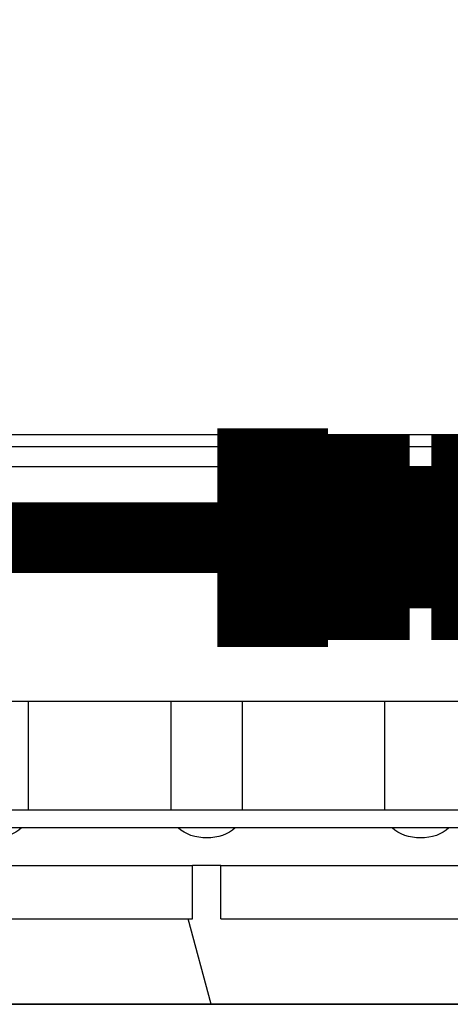
# Model space of a CAD drawing. Units: millimetres. Extents: x 20 to 1115, y 46 to 715.
# Drawn here: x 378 to 382, y 186 to 195 of the extents above; entities that cross this region are included whole.
import ezdxf

# ---------------------------------------------------------------- set-up
doc = ezdxf.new("R2010")
doc.units = ezdxf.units.MM
doc.header["$LTSCALE"] = 65.395
doc.layers.get('0').update_dxf_attribs({"linetype": 'CONTINUOUS'})
doc.layers.add('7_ALL_FEATURES', color=7, linetype='CONTINUOUS')

msp = doc.modelspace()

# ---------------------------------------------------------------- hatches: boundary and pattern name
at = {"linetype": 'Continuous'}
h = msp.add_hatch(dxfattribs=at)
h.set_pattern_fill('DEFAULT__2', color=142, scale=27.673514, angle=285, style=0, pattern_type=0)
h.set_pattern_definition([(285, (0, 0), (26.7306, 7.1624), [])])
edge = h.paths.add_edge_path()
edge.add_line((194.106, 202.5384), (194.496, 202.5384))
edge.add_line((195.1611, 198.8392), (194.496, 202.5384))
edge.add_spline(control_points=[(195.215, 198.4351), (195.2031, 198.5706), (195.1851, 198.7054), (195.1611, 198.8392)], knot_values=[0, 0, 0, 0, 1, 1, 1, 1], weights=[1, 0.999316, 0.999316, 1], degree=3, periodic=0)
edge.add_line((195.2891, 197.5884), (195.215, 198.4351))
edge.add_arc((310.1305, 364.5329), 202.6303, 235.475854, 236.137996)
edge.add_line((197.226, 196.7484), (197.226, 196.2724))
edge.add_line((197.226, 196.7484), (197.436, 196.7484))
edge.add_line((197.436, 196.7484), (197.436, 196.1318))
edge.add_arc((276.4332, 314.24), 142.0919, 236.22322, 236.969543)
edge.add_line((198.9811, 195.1129), (201.1392, 194.962))
edge.add_line((201.1392, 194.962), (201.4066, 193.5864))
edge.add_spline(control_points=[(207.846, 191.0184), (206.7492, 191.0184), (205.6525, 191.0184), (201.4066, 193.5864)], knot_values=[0, 0, 0, 0, 1, 1, 1, 1], degree=3, periodic=0)
edge.add_line((207.846, 191.0184), (252.881, 191.0184))
edge.add_line((252.881, 191.0184), (254.0451, 192.4386))
edge.add_spline(control_points=[(254.2771, 192.5484), (254.1857, 192.5484), (254.103, 192.5093), (254.0451, 192.4386)], knot_values=[0, 0, 0, 0, 1, 1, 1, 1], weights=[1, 0.935907, 0.935907, 1], degree=3, periodic=0)
edge.add_line((255.606, 192.5484), (254.2771, 192.5484))
edge.add_line((255.606, 192.5484), (255.606, 192.6984))
edge.add_line((255.606, 192.6984), (305.406, 192.6984))
edge.add_line((305.406, 192.5484), (305.406, 192.6984))
edge.add_line((311.2818, 192.5484), (305.406, 192.5484))
edge.add_spline(control_points=[(311.2818, 192.5484), (311.4504, 192.5484), (311.5726, 192.4324), (311.5814, 192.2641)], knot_values=[0, 0, 0, 0, 1, 1, 1, 1], weights=[1, 0.816916, 0.816916, 1], degree=3, periodic=0)
edge.add_line((311.5814, 192.2641), (311.8605, 186.9384))
edge.add_line((311.8605, 186.9384), (317.886, 186.9384))
edge.add_line((317.886, 187.3884), (317.886, 186.9384))
edge.add_line((318.126, 187.3884), (317.886, 187.3884))
edge.add_line((318.126, 187.3884), (318.126, 186.9384))
edge.add_line((318.126, 186.9384), (320.796, 186.9384))
edge.add_line((320.796, 187.3884), (320.796, 186.9384))
edge.add_line((321.036, 187.3884), (320.796, 187.3884))
edge.add_line((321.036, 186.9384), (321.036, 187.3884))
edge.add_line((321.036, 186.9384), (338.436, 186.9384))
edge.add_line((338.436, 186.9384), (338.436, 187.3884))
edge.add_line((338.676, 187.3884), (338.436, 187.3884))
edge.add_line((338.676, 186.9384), (338.676, 187.3884))
edge.add_line((338.676, 186.9384), (359.136, 186.9384))
edge.add_line((359.136, 186.9384), (359.136, 187.3884))
edge.add_line((359.376, 187.3884), (359.136, 187.3884))
edge.add_line((359.376, 186.9384), (359.376, 187.3884))
edge.add_line((359.376, 186.9384), (379.716, 186.9384))
edge.add_line((379.716, 186.9384), (379.716, 187.3884))
edge.add_line((379.956, 187.3884), (379.716, 187.3884))
edge.add_line((379.956, 186.9384), (379.956, 187.3884))
edge.add_line((379.956, 186.9384), (393.186, 186.9384))
edge.add_line((393.186, 186.9384), (400.296, 186.7962))
edge.add_line((400.296, 186.7962), (400.296, 187.3884))
edge.add_line((400.536, 187.3884), (400.296, 187.3884))
edge.add_line((400.536, 186.7914), (400.536, 187.3884))
edge.add_line((400.536, 186.7914), (407.376, 186.6546))
edge.add_arc((407.976, 216.6503), 30.0017, 268.85421, 269.99991)
edge.add_line((408.7514, 186.6486), (407.9759, 186.6486))
edge.add_line((408.7514, 186.6486), (409.1386, 191.0746))
edge.add_spline(control_points=[(409.4375, 191.3484), (409.2737, 191.3484), (409.1529, 191.2377), (409.1386, 191.0746)], knot_values=[0, 0, 0, 0, 1, 1, 1, 1], weights=[1, 0.824852, 0.824852, 1], degree=3, periodic=0)
edge.add_line((410.586, 191.3484), (409.4375, 191.3484))
edge.add_line((410.586, 191.3484), (410.586, 191.4984))
edge.add_line((410.586, 191.4984), (433.086, 191.4984))
edge.add_line((433.086, 191.3484), (433.086, 191.4984))
edge.add_line((434.1445, 191.3484), (433.086, 191.3484))
edge.add_spline(control_points=[(434.1445, 191.3484), (434.3083, 191.3484), (434.429, 191.2377), (434.4433, 191.0746)], knot_values=[0, 0, 0, 0, 1, 1, 1, 1], weights=[1, 0.824852, 0.824852, 1], degree=3, periodic=0)
edge.add_line((434.8305, 186.6486), (434.4433, 191.0746))
edge.add_line((435.396, 186.6486), (434.8305, 186.6486))
edge.add_arc((435.396, 216.6483), 29.9997, 270.00005, 271.14583)
edge.add_line((437.316, 186.681), (435.9959, 186.6546))
edge.add_line((437.316, 187.3884), (437.316, 186.681))
edge.add_line((437.556, 187.3884), (437.316, 187.3884))
edge.add_line((437.556, 186.6858), (437.556, 187.3884))
edge.add_line((442.116, 186.777), (437.556, 186.6858))
edge.add_line((442.116, 186.777), (442.116, 187.3884))
edge.add_line((442.356, 187.3884), (442.116, 187.3884))
edge.add_line((442.356, 186.7818), (442.356, 187.3884))
edge.add_line((448.536, 186.9054), (442.356, 186.7818))
edge.add_line((448.536, 186.9054), (448.536, 187.3884))
edge.add_line((448.836, 187.3884), (448.536, 187.3884))
edge.add_line((448.836, 186.9114), (448.836, 187.3884))
edge.add_line((450.186, 186.9384), (448.836, 186.9114))
edge.add_line((450.186, 186.9384), (516.036, 186.9384))
edge.add_spline(control_points=[(516.036, 186.9684), (516.261, 186.9684), (516.4745, 186.9701), (516.8632, 187.0949), (517.4336, 187.3981), (518.5503, 188.2762), (520.0212, 189.8026), (520.9638, 190.8663), (521.0087, 190.917)], knot_values=[0, 0, 0, 0, 0.246947, 0.370421, 0.493895, 0.740842, 0.98779, 1, 1, 1, 1], degree=3, periodic=0)
edge.add_spline(control_points=[(521.2335, 191.0184), (521.1461, 191.0184), (521.0665, 190.9825), (521.0087, 190.917)], knot_values=[0, 0, 0, 0, 1, 1, 1, 1], weights=[1, 0.941079, 0.941079, 1], degree=3, periodic=0)
edge.add_line((521.2335, 191.0184), (551.826, 191.0184))
edge.add_spline(control_points=[(551.826, 191.0184), (552.9227, 191.0184), (554.0195, 191.0184), (558.2654, 193.5864)], knot_values=[0, 0, 0, 0, 1, 1, 1, 1], degree=3, periodic=0)
edge.add_line((558.5328, 194.962), (558.2654, 193.5864))
edge.add_line((560.6909, 195.1129), (558.5328, 194.962))
edge.add_arc((483.2387, 314.24), 142.0919, 303.030457, 303.77678)
edge.add_line((562.236, 196.7484), (562.236, 196.1318))
edge.add_line((562.236, 196.7484), (562.446, 196.7484))
edge.add_line((562.446, 196.7484), (562.446, 196.2724))
edge.add_arc((449.5415, 364.5329), 202.6303, 303.862004, 304.524146)
edge.add_line((564.3829, 197.5884), (564.457, 198.4351))
edge.add_spline(control_points=[(564.5109, 198.8392), (564.4868, 198.7054), (564.4688, 198.5706), (564.457, 198.4351)], knot_values=[0, 0, 0, 0, 1, 1, 1, 1], weights=[1, 0.999316, 0.999316, 1], degree=3, periodic=0)
edge.add_line((565.176, 202.5384), (564.5109, 198.8392))
edge.add_line((565.176, 202.5384), (565.566, 202.5384))
edge.add_line((565.093, 197.1322), (565.566, 202.5384))
edge.add_spline(control_points=[(564.8187, 196.6791), (564.9783, 196.7813), (565.0765, 196.9434), (565.093, 197.1322)], knot_values=[0, 0, 0, 0, 1, 1, 1, 1], weights=[1, 0.931552, 0.931552, 1], degree=3, periodic=0)
edge.add_arc((451.9062, 372.8703), 209.2667, 301.71762, 302.65388)
edge.add_spline(control_points=[(561.9246, 194.8576), (561.8831, 194.832), (561.8367, 194.8171), (561.788, 194.8137)], knot_values=[0, 0, 0, 0, 1, 1, 1, 1], weights=[1, 0.980647, 0.980647, 1], degree=3, periodic=0)
edge.add_line((561.788, 194.8137), (558.846, 194.6079))
edge.add_line((558.846, 194.6079), (558.5241, 192.952))
edge.add_spline(control_points=[(558.3773, 192.7482), (558.455, 192.7921), (558.5071, 192.8645), (558.5241, 192.952)], knot_values=[0, 0, 0, 0, 1, 1, 1, 1], weights=[1, 0.938757, 0.938757, 1], degree=3, periodic=0)
edge.add_spline(control_points=[(551.826, 190.2684), (552.91, 190.2684), (553.994, 190.2684), (558.3773, 192.7482)], knot_values=[0, 0, 0, 0, 1, 1, 1, 1], degree=3, periodic=0)
edge.add_line((521.436, 190.2684), (551.826, 190.2684))
edge.add_spline(control_points=[(516.036, 186.2184), (516.936, 186.2184), (517.836, 186.2184), (521.436, 190.2684)], knot_values=[0, 0, 0, 0, 1, 1, 1, 1], degree=3, periodic=0)
edge.add_line((516.036, 186.2184), (434.3902, 186.2184))
edge.add_spline(control_points=[(434.3902, 186.2184), (434.2264, 186.2184), (434.1056, 186.3291), (434.0914, 186.4923)], knot_values=[0, 0, 0, 0, 1, 1, 1, 1], weights=[1, 0.824852, 0.824852, 1], degree=3, periodic=0)
edge.add_line((434.0914, 186.4923), (433.7059, 190.8984))
edge.add_line((433.7059, 190.8984), (432.636, 190.8984))
edge.add_line((432.636, 191.0484), (432.636, 190.8984))
edge.add_line((432.636, 191.0484), (411.036, 191.0484))
edge.add_line((411.036, 191.0484), (411.036, 190.8984))
edge.add_line((411.036, 190.8984), (409.8761, 190.8984))
edge.add_line((409.4906, 186.4923), (409.8761, 190.8984))
edge.add_spline(control_points=[(409.1918, 186.2184), (409.3556, 186.2184), (409.4763, 186.3291), (409.4906, 186.4923)], knot_values=[0, 0, 0, 0, 1, 1, 1, 1], weights=[1, 0.824852, 0.824852, 1], degree=3, periodic=0)
edge.add_line((409.1918, 186.2184), (311.4319, 186.2184))
edge.add_spline(control_points=[(311.4319, 186.2184), (311.2634, 186.2184), (311.1412, 186.3344), (311.1323, 186.5027)], knot_values=[0, 0, 0, 0, 1, 1, 1, 1], weights=[1, 0.816916, 0.816916, 1], degree=3, periodic=0)
edge.add_line((310.8391, 192.0984), (311.1323, 186.5027))
edge.add_line((310.8391, 192.0984), (304.956, 192.0984))
edge.add_line((304.956, 192.2484), (304.956, 192.0984))
edge.add_line((304.956, 192.2484), (256.056, 192.2484))
edge.add_line((256.056, 192.2484), (256.056, 192.0984))
edge.add_line((256.056, 192.0984), (254.736, 192.0984))
edge.add_line((253.326, 190.3782), (254.736, 192.0984))
edge.add_spline(control_points=[(253.094, 190.2684), (253.1854, 190.2684), (253.268, 190.3075), (253.326, 190.3782)], knot_values=[0, 0, 0, 0, 1, 1, 1, 1], weights=[1, 0.935907, 0.935907, 1], degree=3, periodic=0)
edge.add_line((207.846, 190.2684), (253.094, 190.2684))
edge.add_spline(control_points=[(207.846, 190.2684), (206.762, 190.2684), (205.6779, 190.2684), (201.2946, 192.7482)], knot_values=[0, 0, 0, 0, 1, 1, 1, 1], degree=3, periodic=0)
edge.add_spline(control_points=[(201.2946, 192.7482), (201.217, 192.7921), (201.1649, 192.8645), (201.1479, 192.952)], knot_values=[0, 0, 0, 0, 1, 1, 1, 1], weights=[1, 0.938757, 0.938757, 1], degree=3, periodic=0)
edge.add_line((200.826, 194.6079), (201.1479, 192.952))
edge.add_line((197.8839, 194.8137), (200.826, 194.6079))
edge.add_spline(control_points=[(197.7473, 194.8576), (197.7888, 194.832), (197.8353, 194.8171), (197.8839, 194.8137)], knot_values=[0, 0, 0, 0, 1, 1, 1, 1], weights=[1, 0.980647, 0.980647, 1], degree=3, periodic=0)
edge.add_arc((307.7658, 372.8703), 209.2667, 237.34612, 238.28238)
edge.add_spline(control_points=[(194.8533, 196.6791), (194.6936, 196.7813), (194.5955, 196.9434), (194.579, 197.1322)], knot_values=[0, 0, 0, 0, 1, 1, 1, 1], weights=[1, 0.931552, 0.931552, 1], degree=3, periodic=0)
edge.add_line((194.579, 197.1322), (194.106, 202.5384))

# ---------------------------------------------------------------- linework, layer by layer
at = {"color": 7, "linetype": 'Continuous'}
for p, q in [((374.886, 191.0184), (409.1386, 191.0184)), ((377.646, 190.1484), (378.426, 190.1484)), ((377.646, 190.1484), (378.426, 190.1484)), ((377.646, 190.1484), (378.426, 190.1484)), ((378.261, 190.1484), (378.411, 190.1484)), ((378.261, 190.1484), (378.411, 190.1484)), ((378.3735, 190.1484), (378.2985, 190.1484)), ((378.3735, 190.1484), (378.2985, 190.1484)), ((378.4485, 190.1484), (378.3735, 190.1484)), ((378.4485, 190.1484), (378.3735, 190.1484)), ((378.408, 190.1484), (379.188, 190.1484)), ((378.408, 190.1484), (379.188, 190.1484)), ((378.408, 190.1484), (379.188, 190.1484)), ((378.426, 190.1484), (378.4559, 190.1484)), ((378.426, 190.1484), (378.4559, 190.1484)), ((378.5985, 190.1484), (378.5235, 190.1484)), ((378.5985, 190.1484), (378.5235, 190.1484)), ((378.5985, 190.1484), (378.5235, 190.1484)), ((378.561, 190.1484), (378.8608, 190.1484)), ((378.561, 190.1484), (378.8608, 190.1484)), ((378.621, 190.1484), (378.6509, 190.1484)), ((378.621, 190.1484), (378.6509, 190.1484)), ((378.8235, 190.1484), (378.7485, 190.1484)), ((378.8235, 190.1484), (378.7485, 190.1484)), ((378.8235, 190.1484), (378.7485, 190.1484)), ((378.8235, 190.1484), (378.7485, 190.1484)), ((378.771, 190.1484), (378.8009, 190.1484)), ((378.771, 190.1484), (378.8009, 190.1484)), ((378.936, 190.1484), (378.786, 190.1484)), ((378.8985, 190.1484), (378.8235, 190.1484)), ((378.8985, 190.1484), (378.8235, 190.1484)), ((378.936, 190.1484), (378.861, 190.1484)), ((378.9735, 190.1484), (378.8985, 190.1484)), ((378.966, 190.1484), (378.9959, 190.1484)), ((378.966, 190.1484), (378.9959, 190.1484)), ((379.0485, 190.1484), (378.9735, 190.1484)), ((379.0485, 190.1484), (378.9735, 190.1484)), ((379.0485, 190.1484), (378.9735, 190.1484)), ((379.0485, 190.1484), (378.9735, 190.1484)), ((379.0485, 190.1484), (378.9735, 190.1484)), ((379.0485, 190.1484), (378.9735, 190.1484)), ((379.0485, 190.1484), (378.9735, 190.1484)), ((379.0485, 190.1484), (378.9735, 190.1484)), ((379.011, 190.1484), (379.161, 190.1484)), ((379.011, 190.1484), (379.161, 190.1484)), ((379.1235, 190.1484), (379.0485, 190.1484)), ((379.1235, 190.1484), (379.0485, 190.1484)), ((379.1235, 190.1484), (379.0485, 190.1484)), ((379.056, 190.1484), (379.116, 190.1484)), ((379.056, 190.1484), (379.116, 190.1484)), ((379.056, 190.1484), (379.116, 190.1484)), ((379.056, 190.1484), (379.116, 190.1484)), ((379.101, 190.1484), (379.071, 190.1484)), ((379.101, 190.1484), (379.071, 190.1484)), ((379.1985, 190.1484), (379.1235, 190.1484)), ((379.1985, 190.1484), (379.1235, 190.1484)), ((379.1985, 190.1484), (379.1235, 190.1484)), ((379.1985, 190.1484), (379.1235, 190.1484)), ((379.1985, 190.1484), (379.1235, 190.1484)), ((379.311, 190.1484), (379.161, 190.1484)), ((379.311, 190.1484), (379.161, 190.1484)), ((379.176, 190.1484), (379.2059, 190.1484)), ((379.176, 190.1484), (379.2059, 190.1484)), ((379.2585, 190.1484), (379.1835, 190.1484)), ((379.2735, 190.1484), (379.1985, 190.1484)), ((379.2735, 190.1484), (379.1985, 190.1484)), ((379.2735, 190.1484), (379.1985, 190.1484)), ((379.2735, 190.1484), (379.1985, 190.1484)), ((379.3485, 190.1484), (379.2735, 190.1484)), ((379.3485, 190.1484), (379.2735, 190.1484)), ((379.3485, 190.1484), (379.2735, 190.1484)), ((379.281, 190.1484), (381.441, 190.1484)), ((379.281, 190.1484), (381.441, 190.1484)), ((379.311, 190.1484), (379.6108, 190.1484)), ((379.311, 190.1484), (379.6108, 190.1484)), ((379.3977, 190.1484), (379.3227, 190.1484)), ((379.3977, 190.1484), (379.3227, 190.1484)), ((379.3998, 190.1484), (379.3248, 190.1484)), ((379.3998, 190.1484), (379.3248, 190.1484)), ((379.4235, 190.1484), (379.3485, 190.1484)), ((379.4235, 190.1484), (379.3485, 190.1484)), ((379.4235, 190.1484), (379.3485, 190.1484)), ((379.4235, 190.1484), (379.3485, 190.1484)), ((379.4235, 190.1484), (379.3485, 190.1484)), ((379.4235, 190.1484), (379.3485, 190.1484)), ((379.371, 190.1484), (379.4009, 190.1484)), ((379.371, 190.1484), (379.4009, 190.1484)), ((379.4985, 190.1484), (379.4235, 190.1484)), ((379.4985, 190.1484), (379.4235, 190.1484)), ((379.4985, 190.1484), (379.4235, 190.1484)), ((379.4235, 190.1484), (379.4985, 190.1484)), ((379.4235, 190.1484), (379.4985, 190.1484)), ((379.4235, 190.1484), (379.4985, 190.1484)), ((379.4235, 190.1484), (379.4985, 190.1484)), ((379.4235, 190.1484), (379.4985, 190.1484)), ((379.4235, 190.1484), (379.4985, 190.1484)), ((379.4235, 190.1484), (379.4985, 190.1484)), ((379.4235, 190.1484), (379.4985, 190.1484)), ((379.4235, 190.1484), (379.4985, 190.1484)), ((379.4235, 190.1484), (379.4985, 190.1484)), ((379.611, 190.1484), (379.461, 190.1484)), ((379.611, 190.1484), (379.461, 190.1484)), ((379.5735, 190.1484), (379.4985, 190.1484)), ((379.5735, 190.1484), (379.4985, 190.1484)), ((379.521, 190.1484), (379.5509, 190.1484)), ((379.521, 190.1484), (379.5509, 190.1484)), ((379.6099, 190.1484), (379.5349, 190.1484)), ((379.6099, 190.1484), (379.5349, 190.1484)), ((379.612, 190.1484), (379.537, 190.1484)), ((379.612, 190.1484), (379.537, 190.1484)), ((379.6485, 190.1484), (379.5735, 190.1484)), ((379.6485, 190.1484), (379.5735, 190.1484)), ((379.6485, 190.1484), (379.5735, 190.1484)), ((379.6485, 190.1484), (379.5735, 190.1484)), ((379.6485, 190.1484), (379.5735, 190.1484)), ((379.7235, 190.1484), (379.6485, 190.1484)), ((379.7235, 190.1484), (379.6485, 190.1484)), ((379.7235, 190.1484), (379.6485, 190.1484)), ((379.6485, 190.1484), (379.7235, 190.1484)), ((379.6485, 190.1484), (379.7235, 190.1484)), ((379.716, 190.1484), (379.7459, 190.1484)), ((379.716, 190.1484), (379.7459, 190.1484)), ((379.7985, 190.1484), (379.7235, 190.1484)), ((379.7985, 190.1484), (379.7235, 190.1484)), ((379.7985, 190.1484), (379.7235, 190.1484)), ((379.761, 190.1484), (379.911, 190.1484)), ((379.761, 190.1484), (379.911, 190.1484)), ((379.761, 190.1484), (380.0608, 190.1484)), ((379.761, 190.1484), (380.0608, 190.1484)), ((379.761, 190.1484), (380.0608, 190.1484)), ((379.761, 190.1484), (380.0608, 190.1484)), ((379.761, 190.1484), (380.0608, 190.1484)), ((379.761, 190.1484), (380.0608, 190.1484)), ((379.761, 190.1484), (380.0608, 190.1484)), ((379.761, 190.1484), (380.0608, 190.1484)), ((379.761, 190.1484), (380.0608, 190.1484)), ((379.761, 190.1484), (380.0608, 190.1484)), ((379.7835, 190.1484), (379.8585, 190.1484)), ((379.7835, 190.1484), (379.8585, 190.1484)), ((379.7835, 190.1484), (379.8585, 190.1484)), ((379.7835, 190.1484), (379.8585, 190.1484)), ((379.7835, 190.1484), (379.8585, 190.1484)), ((379.7835, 190.1484), (379.8585, 190.1484)), ((379.7835, 190.1484), (379.8585, 190.1484)), ((379.7835, 190.1484), (379.8585, 190.1484)), ((379.7835, 190.1484), (379.8585, 190.1484)), ((379.7835, 190.1484), (379.8585, 190.1484)), ((379.8735, 190.1484), (379.7985, 190.1484)), ((379.8735, 190.1484), (379.7985, 190.1484)), ((379.8735, 190.1484), (379.7985, 190.1484)), ((379.8735, 190.1484), (379.7985, 190.1484)), ((379.8735, 190.1484), (379.7985, 190.1484)), ((379.8735, 190.1484), (379.7985, 190.1484)), ((379.8735, 190.1484), (379.7985, 190.1484)), ((379.8735, 190.1484), (379.7985, 190.1484)), ((379.8735, 190.1484), (379.7985, 190.1484)), ((379.8735, 190.1484), (379.7985, 190.1484)), ((379.8735, 190.1484), (379.7985, 190.1484)), ((379.8735, 190.1484), (379.7985, 190.1484)), ((379.8735, 190.1484), (379.7985, 190.1484)), ((379.8585, 190.1484), (379.8135, 190.1484)), ((379.8585, 190.1484), (379.8135, 190.1484)), ((379.851, 190.1484), (379.821, 190.1484)), ((379.851, 190.1484), (379.821, 190.1484)), ((379.986, 190.1484), (379.836, 190.1484)), ((379.986, 190.1484), (379.836, 190.1484)), ((379.986, 190.1484), (379.836, 190.1484)), ((379.986, 190.1484), (379.836, 190.1484)), ((379.986, 190.1484), (379.836, 190.1484)), ((379.836, 190.1484), (379.986, 190.1484)), ((379.836, 190.1484), (379.986, 190.1484)), ((379.836, 190.1484), (379.986, 190.1484)), ((379.836, 190.1484), (379.986, 190.1484)), ((379.836, 190.1484), (379.986, 190.1484)), ((379.836, 190.1484), (379.986, 190.1484)), ((379.9485, 190.1484), (379.8735, 190.1484)), ((379.9485, 190.1484), (379.8735, 190.1484)), ((379.9485, 190.1484), (379.8735, 190.1484)), ((379.9485, 190.1484), (379.8735, 190.1484)), ((379.8735, 190.1484), (379.9485, 190.1484)), ((379.8735, 190.1484), (379.9485, 190.1484)), ((379.8735, 190.1484), (379.9485, 190.1484)), ((379.8735, 190.1484), (379.9485, 190.1484)), ((379.8735, 190.1484), (379.9485, 190.1484)), ((379.8735, 190.1484), (379.9485, 190.1484)), ((379.8735, 190.1484), (379.9485, 190.1484)), ((379.8735, 190.1484), (379.9485, 190.1484)), ((379.8735, 190.1484), (379.9485, 190.1484)), ((379.8735, 190.1484), (379.9485, 190.1484)), ((379.926, 190.1484), (379.9559, 190.1484)), ((379.926, 190.1484), (379.9559, 190.1484)), ((380.0235, 190.1484), (379.9485, 190.1484)), ((380.0235, 190.1484), (379.9485, 190.1484)), ((380.0235, 190.1484), (379.9485, 190.1484)), ((380.0235, 190.1484), (379.9485, 190.1484)), ((380.0235, 190.1484), (379.9485, 190.1484)), ((379.956, 190.1484), (380.6156, 190.1484)), ((379.956, 190.1484), (380.6156, 190.1484)), ((379.956, 190.1484), (380.6156, 190.1484)), ((379.956, 190.1484), (380.6156, 190.1484)), ((379.956, 190.1484), (380.6156, 190.1484)), ((379.956, 190.1484), (380.6156, 190.1484)), ((379.956, 190.1484), (380.6156, 190.1484)), ((379.956, 190.1484), (380.6156, 190.1484)), ((379.956, 190.1484), (380.6156, 190.1484)), ((379.956, 190.1484), (380.6156, 190.1484)), ((379.986, 190.1484), (380.2858, 190.1484)), ((379.986, 190.1484), (380.2858, 190.1484)), ((379.986, 190.1484), (380.2858, 190.1484)), ((379.986, 190.1484), (380.2858, 190.1484)), ((379.986, 190.1484), (380.2858, 190.1484)), ((379.986, 190.1484), (380.2858, 190.1484)), ((379.986, 190.1484), (380.2858, 190.1484)), ((379.986, 190.1484), (380.2858, 190.1484)), ((380.0085, 190.1484), (380.0835, 190.1484)), ((380.0085, 190.1484), (380.0835, 190.1484)), ((380.0835, 190.1484), (380.0385, 190.1484)), ((380.0835, 190.1484), (380.0385, 190.1484)), ((380.826, 190.1484), (380.046, 190.1484)), ((380.826, 190.1484), (380.046, 190.1484)), ((380.826, 190.1484), (380.046, 190.1484)), ((380.826, 190.1484), (380.046, 190.1484)), ((380.826, 190.1484), (380.046, 190.1484)), ((380.826, 190.1484), (380.046, 190.1484)), ((380.6685, 190.1484), (380.0538, 190.1484)), ((380.6685, 190.1484), (380.0538, 190.1484)), ((380.6685, 190.1484), (380.0538, 190.1484)), ((380.6685, 190.1484), (380.0538, 190.1484)), ((380.211, 190.1484), (380.061, 190.1484)), ((380.211, 190.1484), (380.061, 190.1484)), ((380.211, 190.1484), (380.061, 190.1484)), ((380.211, 190.1484), (380.061, 190.1484)), ((380.211, 190.1484), (380.061, 190.1484)), ((380.211, 190.1484), (380.061, 190.1484)), ((380.061, 190.1484), (380.211, 190.1484)), ((380.061, 190.1484), (380.211, 190.1484)), ((380.061, 190.1484), (380.211, 190.1484)), ((380.061, 190.1484), (380.3608, 190.1484)), ((380.061, 190.1484), (380.3608, 190.1484)), ((380.2248, 190.1484), (380.0748, 190.1484)), ((380.1735, 190.1484), (380.0985, 190.1484)), ((380.1735, 190.1484), (380.0985, 190.1484)), ((380.1735, 190.1484), (380.0985, 190.1484)), ((380.1735, 190.1484), (380.0985, 190.1484)), ((380.1735, 190.1484), (380.0985, 190.1484)), ((380.1735, 190.1484), (380.0985, 190.1484)), ((380.0985, 190.1484), (380.1735, 190.1484)), ((380.0985, 190.1484), (380.1735, 190.1484)), ((380.0985, 190.1484), (380.1735, 190.1484)), ((380.0985, 190.1484), (380.1735, 190.1484)), ((380.0985, 190.1484), (380.1735, 190.1484)), ((380.0985, 190.1484), (380.1735, 190.1484)), ((380.0985, 190.1484), (380.1735, 190.1484)), ((380.0985, 190.1484), (380.1735, 190.1484)), ((380.121, 190.1484), (380.1509, 190.1484)), ((380.121, 190.1484), (380.1509, 190.1484)), ((380.586, 190.1484), (380.1362, 190.1484)), ((380.586, 190.1484), (380.1362, 190.1484)), ((380.586, 190.1484), (380.1362, 190.1484)), ((380.586, 190.1484), (380.1362, 190.1484)), ((380.586, 190.1484), (380.1362, 190.1484)), ((380.586, 190.1484), (380.1362, 190.1484)), ((380.586, 190.1484), (380.1362, 190.1484)), ((380.586, 190.1484), (380.1362, 190.1484)), ((380.586, 190.1484), (380.1362, 190.1484)), ((380.586, 190.1484), (380.1362, 190.1484)), ((380.586, 190.1484), (380.1362, 190.1484)), ((380.586, 190.1484), (380.1362, 190.1484)), ((380.1885, 190.1484), (380.2635, 190.1484)), ((380.1885, 190.1484), (380.2635, 190.1484)), ((380.1885, 190.1484), (380.2635, 190.1484)), ((380.1885, 190.1484), (380.2635, 190.1484)), ((380.1885, 190.1484), (380.2635, 190.1484)), ((380.1885, 190.1484), (380.2635, 190.1484)), ((380.361, 190.1484), (380.211, 190.1484)), ((380.2174, 190.1484), (380.2924, 190.1484)), ((380.2174, 190.1484), (380.2924, 190.1484)), ((380.2195, 190.1484), (380.2945, 190.1484)), ((380.2195, 190.1484), (380.2945, 190.1484)), ((380.3235, 190.1484), (380.2485, 190.1484)), ((380.3235, 190.1484), (380.2485, 190.1484)), ((380.3235, 190.1484), (380.2485, 190.1484)), ((380.3235, 190.1484), (380.2485, 190.1484)), ((380.3235, 190.1484), (380.2485, 190.1484)), ((380.3235, 190.1484), (380.2485, 190.1484)), ((380.3235, 190.1484), (380.2485, 190.1484)), ((380.3085, 190.1484), (380.2635, 190.1484)), ((380.3085, 190.1484), (380.2635, 190.1484)), ((380.3085, 190.1484), (380.2635, 190.1484)), ((380.3085, 190.1484), (380.2635, 190.1484)), ((380.3085, 190.1484), (380.2635, 190.1484)), ((380.3085, 190.1484), (380.2635, 190.1484)), ((380.3085, 190.1484), (380.2635, 190.1484)), ((380.3085, 190.1484), (380.2635, 190.1484)), ((380.271, 190.1484), (380.3009, 190.1484)), ((380.271, 190.1484), (380.3009, 190.1484)), ((380.436, 190.1484), (380.286, 190.1484)), ((380.511, 190.1484), (380.361, 190.1484)), ((380.511, 190.1484), (380.361, 190.1484)), ((380.511, 190.1484), (380.361, 190.1484)), ((380.376, 190.1484), (380.6758, 190.1484)), ((380.376, 190.1484), (380.6758, 190.1484)), ((380.376, 190.1484), (380.6758, 190.1484)), ((380.376, 190.1484), (380.6758, 190.1484)), ((380.4735, 190.1484), (380.3985, 190.1484)), ((380.4735, 190.1484), (380.3985, 190.1484)), ((380.4735, 190.1484), (380.3985, 190.1484)), ((380.4735, 190.1484), (380.3985, 190.1484)), ((380.4735, 190.1484), (380.3985, 190.1484)), ((380.4735, 190.1484), (380.3985, 190.1484)), ((380.4735, 190.1484), (380.3985, 190.1484)), ((380.4735, 190.1484), (380.3985, 190.1484)), ((380.4295, 190.1484), (380.5045, 190.1484)), ((380.4295, 190.1484), (380.5045, 190.1484)), ((380.4317, 190.1484), (380.5067, 190.1484)), ((380.4317, 190.1484), (380.5067, 190.1484)), ((380.466, 190.1484), (380.4959, 190.1484)), ((380.466, 190.1484), (380.4959, 190.1484)), ((380.5485, 190.1484), (380.4735, 190.1484)), ((380.5485, 190.1484), (380.4735, 190.1484)), ((380.5335, 190.1484), (380.4885, 190.1484)), ((380.5335, 190.1484), (380.4885, 190.1484)), ((380.511, 190.1484), (380.661, 190.1484)), ((380.511, 190.1484), (380.661, 190.1484)), ((380.6235, 190.1484), (380.5485, 190.1484)), ((380.6235, 190.1484), (380.5485, 190.1484)), ((380.6235, 190.1484), (380.5485, 190.1484)), ((380.6235, 190.1484), (380.5485, 190.1484)), ((380.6235, 190.1484), (380.5485, 190.1484)), ((380.5485, 190.1484), (380.6235, 190.1484)), ((380.5485, 190.1484), (380.6235, 190.1484)), ((380.5485, 190.1484), (380.6235, 190.1484)), ((380.5485, 190.1484), (380.6235, 190.1484)), ((380.5485, 190.1484), (380.6235, 190.1484)), ((380.5485, 190.1484), (380.6235, 190.1484)), ((380.6985, 190.1484), (380.6235, 190.1484)), ((380.6985, 190.1484), (380.6235, 190.1484)), ((380.6985, 190.1484), (380.6235, 190.1484)), ((380.6985, 190.1484), (380.6235, 190.1484)), ((380.6985, 190.1484), (380.6235, 190.1484)), ((380.676, 190.1484), (380.7059, 190.1484)), ((380.676, 190.1484), (380.7059, 190.1484)), ((380.7735, 190.1484), (380.6985, 190.1484)), ((380.7585, 190.1484), (380.7135, 190.1484)), ((380.7585, 190.1484), (380.7135, 190.1484)), ((380.751, 190.1484), (380.721, 190.1484)), ((380.751, 190.1484), (380.721, 190.1484)), ((380.8485, 190.1484), (380.7735, 190.1484)), ((380.8485, 190.1484), (380.7735, 190.1484)), ((380.8485, 190.1484), (380.7735, 190.1484)), ((380.8485, 190.1484), (380.7735, 190.1484)), ((380.8485, 190.1484), (380.7735, 190.1484)), ((380.8485, 190.1484), (380.7735, 190.1484)), ((380.8485, 190.1484), (380.7735, 190.1484)), ((380.8485, 190.1484), (380.7735, 190.1484)), ((380.8485, 190.1484), (380.7735, 190.1484)), ((380.8485, 190.1484), (380.7735, 190.1484)), ((380.8485, 190.1484), (380.7735, 190.1484)), ((380.8485, 190.1484), (380.7735, 190.1484)), ((380.8485, 190.1484), (380.7735, 190.1484)), ((380.8485, 190.1484), (380.7735, 190.1484)), ((380.811, 190.1484), (381.1108, 190.1484)), ((380.811, 190.1484), (381.1108, 190.1484)), ((380.9235, 190.1484), (380.8485, 190.1484)), ((380.9235, 190.1484), (380.8485, 190.1484)), ((380.9235, 190.1484), (380.8485, 190.1484)), ((380.856, 190.1484), (380.916, 190.1484)), ((380.856, 190.1484), (380.916, 190.1484)), ((380.856, 190.1484), (380.916, 190.1484)), ((380.856, 190.1484), (380.916, 190.1484)), ((380.871, 190.1484), (380.9009, 190.1484)), ((380.871, 190.1484), (380.9009, 190.1484)), ((380.9985, 190.1484), (380.9235, 190.1484)), ((380.9985, 190.1484), (380.9235, 190.1484)), ((380.9985, 190.1484), (380.9235, 190.1484)), ((380.976, 190.1484), (381.036, 190.1484)), ((381.0735, 190.1484), (380.9985, 190.1484)), ((381.0735, 190.1484), (380.9985, 190.1484)), ((381.006, 190.1484), (381.066, 190.1484)), ((381.006, 190.1484), (381.066, 190.1484)), ((381.021, 190.1484), (381.0509, 190.1484)), ((381.021, 190.1484), (381.0509, 190.1484)), ((381.1485, 190.1484), (381.0735, 190.1484)), ((381.1485, 190.1484), (381.0735, 190.1484)), ((381.1485, 190.1484), (381.0735, 190.1484)), ((381.1485, 190.1484), (381.0735, 190.1484)), ((381.1485, 190.1484), (381.0735, 190.1484)), ((381.1485, 190.1484), (381.0735, 190.1484)), ((381.1485, 190.1484), (381.0735, 190.1484)), ((381.1485, 190.1484), (381.0735, 190.1484)), ((381.1485, 190.1484), (381.0735, 190.1484)), ((381.1485, 190.1484), (381.0735, 190.1484)), ((381.1485, 190.1484), (381.0735, 190.1484)), ((381.1485, 190.1484), (381.0735, 190.1484)), ((381.1485, 190.1484), (381.0735, 190.1484)), ((381.1485, 190.1484), (381.0735, 190.1484)), ((381.185, 190.1484), (381.11, 190.1484)), ((381.185, 190.1484), (381.11, 190.1484)), ((381.1871, 190.1484), (381.1121, 190.1484)), ((381.1871, 190.1484), (381.1121, 190.1484)), ((381.2235, 190.1484), (381.1485, 190.1484)), ((381.2235, 190.1484), (381.1485, 190.1484)), ((381.2235, 190.1484), (381.1485, 190.1484)), ((381.2235, 190.1484), (381.1485, 190.1484)), ((381.486, 190.1484), (381.1862, 190.1484)), ((381.486, 190.1484), (381.1862, 190.1484)), ((381.216, 190.1484), (381.2459, 190.1484)), ((381.216, 190.1484), (381.2459, 190.1484)), ((381.291, 190.1484), (381.231, 190.1484)), ((381.291, 190.1484), (381.231, 190.1484)), ((381.726, 190.1484), (381.2463, 190.1484)), ((381.726, 190.1484), (381.2463, 190.1484)), ((381.261, 190.1484), (381.411, 190.1484)), ((381.261, 190.1484), (381.411, 190.1484)), ((381.2674, 190.1484), (381.3424, 190.1484)), ((381.2695, 190.1484), (381.3445, 190.1484)), ((381.2695, 190.1484), (381.3445, 190.1484)), ((381.2707, 190.1484), (381.3457, 190.1484)), ((381.3971, 190.1484), (381.3221, 190.1484)), ((381.3971, 190.1484), (381.3221, 190.1484)), ((381.3992, 190.1484), (381.3242, 190.1484)), ((381.3992, 190.1484), (381.3242, 190.1484)), ((381.636, 190.1484), (381.3362, 190.1484)), ((381.4485, 190.1484), (381.3735, 190.1484)), ((381.426, 190.1484), (381.7258, 190.1484)), ((381.426, 190.1484), (381.7258, 190.1484)), ((381.426, 190.1484), (381.7258, 190.1484)), ((381.426, 190.1484), (381.7258, 190.1484)), ((381.426, 190.1484), (381.4559, 190.1484)), ((381.426, 190.1484), (381.4559, 190.1484)), ((381.5235, 190.1484), (381.4485, 190.1484)), ((381.5235, 190.1484), (381.4485, 190.1484)), ((381.5235, 190.1484), (381.4485, 190.1484)), ((381.501, 190.1484), (381.471, 190.1484)), ((381.501, 190.1484), (381.471, 190.1484)), ((381.4762, 190.1484), (381.5512, 190.1484)), ((381.4795, 190.1484), (381.5545, 190.1484)), ((381.4817, 190.1484), (381.5567, 190.1484)), ((381.4817, 190.1484), (381.5567, 190.1484)), ((381.546, 190.1484), (381.8458, 190.1484)), ((381.546, 190.1484), (381.8458, 190.1484)), ((381.546, 190.1484), (381.8458, 190.1484)), ((381.546, 190.1484), (381.8458, 190.1484)), ((381.561, 190.1484), (381.8608, 190.1484)), ((381.561, 190.1484), (381.8608, 190.1484)), ((381.606, 190.1484), (381.666, 190.1484)), ((381.606, 190.1484), (381.666, 190.1484)), ((381.606, 190.1484), (381.666, 190.1484)), ((381.606, 190.1484), (381.666, 190.1484)), ((381.621, 190.1484), (381.6509, 190.1484)), ((381.621, 190.1484), (381.6509, 190.1484)), ((381.7153, 190.1484), (381.7903, 190.1484)), ((381.7153, 190.1484), (381.7903, 190.1484)), ((381.7174, 190.1484), (381.7924, 190.1484)), ((381.7207, 190.1484), (381.7957, 190.1484)), ((381.8235, 190.1484), (381.7485, 190.1484)), ((381.771, 190.1484), (381.8009, 190.1484)), ((381.771, 190.1484), (381.8009, 190.1484)), ((382.086, 190.1484), (381.7862, 190.1484)), ((381.8385, 190.1484), (381.7935, 190.1484)), ((379.716, 186.9384), (379.716, 187.3884)), ((379.956, 187.3884), (379.716, 187.3884)), ((379.716, 186.9384), (379.716, 187.3884)), ((379.956, 187.3884), (379.716, 187.3884)), ((379.956, 186.9384), (379.956, 187.3884)), ((379.956, 186.9384), (379.956, 187.3884)), ((359.376, 186.9384), (379.716, 186.9384)), ((359.376, 186.9384), (379.716, 186.9384)), ((379.956, 186.9384), (393.186, 186.9384)), ((379.956, 186.9384), (393.186, 186.9384)), ((311.1323, 186.2184), (409.1918, 186.2184)), ((409.1918, 186.2184), (311.4319, 186.2184))]:
    msp.add_line(p, q, dxfattribs=at)
at = {"color": 0, "linetype": 'Continuous'}
msp.add_line((379.461, 190.1484), (381.261, 190.1484), dxfattribs=at)
msp.add_line((379.461, 190.1484), (381.261, 190.1484), dxfattribs=at)
at = {"color": 7, "linetype": 'Continuous'}
for points, const_width in [([(380.856, 190.1484), (379.926, 190.1484)], 1.8429), ([(380.856, 190.1484), (381.546, 190.1484)], 1.7241), ([(382.596, 190.1484), (381.726, 190.1484)], 1.7241), ([(381.726, 190.1484), (381.546, 190.1484)], 1.189)]:
    msp.add_lwpolyline(points, dxfattribs=dict(at, const_width=const_width))
at = {"color": 0, "linetype": 'Continuous'}
for points, const_width in [([(379.926, 190.1484), (376.557, 190.1484)], 0.5945), ([(378.486, 190.1484), (377.586, 190.1484)], 0.2378)]:
    msp.add_lwpolyline(points, dxfattribs=dict(at, const_width=const_width))
at = {"color": 250, "linetype": 'Continuous', "true_color": 0x333333, "const_width": 0.2973}
for points in [[(379.6335, 190.1484), (379.4085, 190.1484)], [(379.6335, 190.1484), (379.4085, 190.1484)], [(379.6335, 190.1484), (379.4085, 190.1484)], [(379.6335, 190.1484), (379.4085, 190.1484)], [(379.6335, 190.1484), (379.4085, 190.1484)], [(379.8585, 190.1484), (379.6335, 190.1484)], [(380.4135, 190.1484), (380.6385, 190.1484)], [(380.4135, 190.1484), (380.6385, 190.1484)], [(380.4135, 190.1484), (380.6385, 190.1484)]]:
    msp.add_lwpolyline(points, dxfattribs=at)
at = {"layer": '7_ALL_FEATURES', "color": 7, "linetype": 'Continuous'}
for p, q in [((374.886, 191.0184), (409.1386, 191.0184)), ((374.886, 190.9171), (409.1386, 190.9171)), ((367.836, 190.7484), (409.1101, 190.7484)), ((409.0681, 190.2684), (367.836, 190.2684)), ((385.056, 188.7684), (376.131, 188.7684)), ((378.336, 187.8521), (378.336, 188.7684)), ((379.536, 187.8521), (379.536, 188.7684)), ((380.136, 187.8521), (380.136, 188.7684)), ((381.336, 187.8521), (381.336, 188.7684)), ((323.886, 187.8568), (408.8571, 187.8568)), ((323.886, 187.7068), (408.844, 187.7068)), ((359.376, 187.3884), (379.716, 187.3884)), ((379.956, 187.3884), (400.296, 187.3884))]:
    msp.add_line(p, q, dxfattribs=at)
for points in [[(378.2755, 187.7063), (378.1655, 187.5905), (377.908, 187.592), (377.7964, 187.7062)], [(380.0755, 187.7063), (379.9655, 187.5905), (379.708, 187.592), (379.5964, 187.7062)], [(381.8755, 187.7063), (381.7655, 187.5905), (381.508, 187.592), (381.3964, 187.7062)]]:
    msp.add_open_spline(points, degree=3, dxfattribs=at)

doc.saveas('drawing.dxf')
